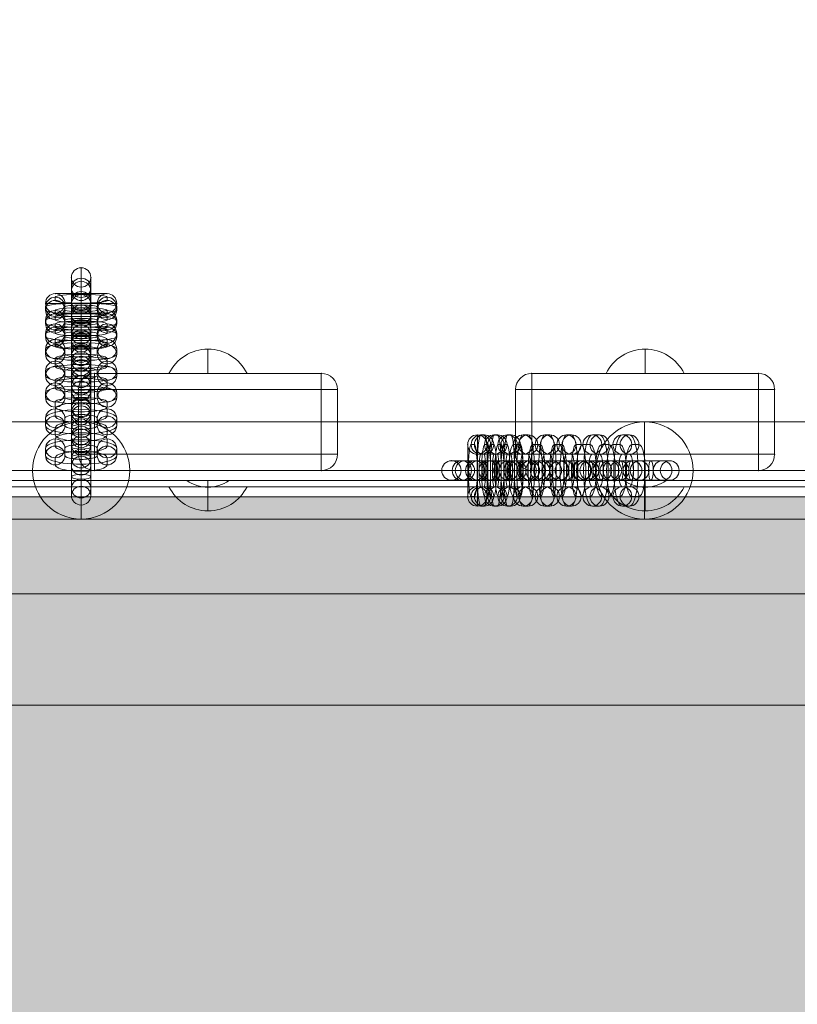
# Model space of a CAD drawing. Units: millimetres. Extents: x -6033 to 16367, y -6949 to 15451.
# Drawn here: x 4895 to 5135, y 4919 to 5223 of the extents above; entities that cross this region are included whole.
import ezdxf

# ---------------------------------------------------------------- set-up
doc = ezdxf.new("R2010")
doc.units = ezdxf.units.MM
doc.header["$MEASUREMENT"] = 0
for name, color, linetype, lineweight in [('elevate - Level 25', 7, 'Continuous', 0), ('elevate3 - Level 25', 7, 'Continuous', 0), ('elevate3 - Level 26', 7, 'Continuous', 0), ('elevate3_[ID]_9_[Material]_Unchanged_[Source]_GlenThawley - Level 26', 7, 'Continuous', 0), ('elevate_[ID]_1_[Material]_Unchanged_[Source]_GlenThawley - Level 25', 7, 'Continuous', 0)]:
    doc.layers.add(name, color=color, linetype=linetype, lineweight=lineweight)

# ---------------------------------------------------------------- blocks, each defined once
blk = doc.blocks.new('From Smart Solid_2')
at = {"layer": 'elevate_[ID]_1_[Material]_Unchanged_[Source]_GlenThawley - Level 25', "color": 250, "linetype": 'Continuous', "lineweight": 13}
for p, q in [((-350, 2.5), (350, 2.5)), ((-350, -2.5), (350, -2.5))]:
    blk.add_line(p, q, dxfattribs=at)
blk = doc.blocks.new('From Smart Solid_6')
at = {"layer": 'elevate_[ID]_1_[Material]_Unchanged_[Source]_GlenThawley - Level 25', "color": 250, "linetype": 'Continuous', "lineweight": 13}
for p, q in [((6.5, 1), (-6.5, 1)), ((0, -1), (0, 1)), ((0, 1), (0, -1))]:
    blk.add_line(p, q, dxfattribs=at)
at = {"layer": 'elevate_[ID]_1_[Material]_Unchanged_[Source]_GlenThawley - Level 25', "color": 250, "linetype": 'Continuous', "lineweight": 13, "extrusion": (0, 0, -1)}
blk.add_arc((0, 10.56), 11.56, 270, 304.2055, dxfattribs=at)
at = {"layer": 'elevate_[ID]_1_[Material]_Unchanged_[Source]_GlenThawley - Level 25', "color": 250, "linetype": 'Continuous', "lineweight": 13}
blk.add_arc((0, 10.56), 11.56, 270, 304.2055, dxfattribs=at)
blk = doc.blocks.new('From Smart Solid_11')
at = {"layer": 'elevate_[ID]_1_[Material]_Unchanged_[Source]_GlenThawley - Level 25', "color": 250, "linetype": 'Continuous', "lineweight": 13}
for p, q in [((-350, 2.5), (350, 2.5)), ((350, 2.5), (-350, 2.5)), ((-141.5, 2.5), (-128.5, 2.5)), ((-6.5, 2.5), (6.5, 2.5)), ((-350, -2.5), (350, -2.5))]:
    blk.add_line(p, q, dxfattribs=at)
blk = doc.blocks.new('From Smart Solid_55')
at = {"layer": 'elevate3_[ID]_9_[Material]_Unchanged_[Source]_GlenThawley - Level 26', "color": 253, "linetype": 'Continuous', "lineweight": 13}
for p, q in [((-12.07, 3.74), (12.07, 3.74)), ((0, 3.74), (0, -3.74))]:
    blk.add_line(p, q, dxfattribs=at)
blk.add_arc((0, 9.74), 13.47, 206.4407, 333.5593, dxfattribs=at)
blk = doc.blocks.new('From Smart Solid_56')
at = {"layer": 'elevate3_[ID]_9_[Material]_Unchanged_[Source]_GlenThawley - Level 26', "color": 250, "linetype": 'Continuous', "lineweight": 13}
for p, q in [((-344, 17.5), (344, 17.5)), ((344, 17.5), (-344, 17.5)), ((344, 12.5), (-344, 12.5)), ((-344, 12.5), (344, 12.5))]:
    blk.add_line(p, q, dxfattribs=at)
blk = doc.blocks.new('From Smart Solid_57')
at = {"layer": 'elevate3_[ID]_9_[Material]_Unchanged_[Source]_GlenThawley - Level 26', "color": 253, "linetype": 'Continuous', "lineweight": 13}
for p, q in [((12.07, 3.74), (-12.07, 3.74)), ((0, 3.74), (0, -3.74))]:
    blk.add_line(p, q, dxfattribs=at)
at = {"layer": 'elevate3_[ID]_9_[Material]_Unchanged_[Source]_GlenThawley - Level 26', "color": 253, "linetype": 'Continuous', "lineweight": 13, "extrusion": (0, 0, -1)}
blk.add_arc((0, 9.74), 13.47, 206.4407, 333.5593, dxfattribs=at)
blk = doc.blocks.new('From Smart Solid_58')
at = {"layer": 'elevate3_[ID]_9_[Material]_Unchanged_[Source]_GlenThawley - Level 26', "color": 27, "linetype": 'Continuous', "lineweight": 13}
for p, q in [((35, 15), (-35, 15)), ((-35, 15), (35, 15)), ((-35, 10), (-35, 15)), ((-35, 10), (-35, 15)), ((35, 10), (35, 15)), ((35, 10), (35, 15)), ((-40, 10), (-40, -10)), ((-40, 10), (-40, -10)), ((-40, 10), (-35, 10)), ((-40, 10), (-35, 10)), ((35, 10), (-35, 10)), ((-35, 10), (-35, -10)), ((-35, 10), (35, 10)), ((-35, 10), (-35, -10)), ((35, 10), (35, -10)), ((35, 10), (35, -10)), ((35, 10), (40, 10)), ((35, 10), (40, 10)), ((40, 10), (40, -10)), ((40, 10), (40, -10)), ((-40, -10), (-35, -10)), ((-40, -10), (-35, -10)), ((35, -10), (-35, -10)), ((-35, -10), (35, -10)), ((-35, -15), (-35, -10)), ((-35, -15), (-35, -10)), ((35, -15), (35, -10)), ((35, -10), (40, -10)), ((35, -15), (35, -10)), ((35, -10), (40, -10)), ((35, -15), (-35, -15)), ((-35, -15), (35, -15))]:
    blk.add_line(p, q, dxfattribs=at)
for centre, start, end in [((-35, 10), 90, 180), ((35, 10), 0, 90), ((-35, -10), 180, 270), ((-35, -10), 180, 270), ((35, -10), 270, 0), ((35, -10), 270, 0)]:
    blk.add_arc(centre, 5, start, end, dxfattribs=at)
at = {"layer": 'elevate3_[ID]_9_[Material]_Unchanged_[Source]_GlenThawley - Level 26', "color": 27, "linetype": 'Continuous', "lineweight": 13, "extrusion": (0, 0, -1)}
for centre, start, end in [((35, 10), 360, 90), ((-35, 10), 90, 180)]:
    blk.add_arc(centre, 5, start, end, dxfattribs=at)
at = {"layer": 'elevate3_[ID]_9_[Material]_Unchanged_[Source]_GlenThawley - Level 26', "color": 27, "linetype": 'Continuous', "lineweight": 13}
for p in [(-35, 15), (35, 15), (-40, 10), (40, 10), (-40, -10), (40, -10), (-35, -15), (35, -15)]:
    blk.add_point(p, dxfattribs=at)
blk = doc.blocks.new('From Smart Solid_59')
at = {"layer": 'elevate3_[ID]_9_[Material]_Unchanged_[Source]_GlenThawley - Level 26', "color": 253, "linetype": 'Continuous', "lineweight": 13}
for p, q in [((0, -3.74), (0, 3.74)), ((-12.07, -3.74), (12.07, -3.74))]:
    blk.add_line(p, q, dxfattribs=at)
at = {"layer": 'elevate3_[ID]_9_[Material]_Unchanged_[Source]_GlenThawley - Level 26', "color": 253, "linetype": 'Continuous', "lineweight": 13, "extrusion": (0, 0, -1)}
blk.add_arc((0, -9.74), 13.47, 26.4407, 153.5593, dxfattribs=at)
blk = doc.blocks.new('From Smart Solid_60')
at = {"layer": 'elevate3_[ID]_9_[Material]_Unchanged_[Source]_GlenThawley - Level 26', "color": 253, "linetype": 'Continuous', "lineweight": 13}
for p, q in [((0, -3.74), (0, 3.74)), ((12.07, -3.74), (-12.07, -3.74))]:
    blk.add_line(p, q, dxfattribs=at)
blk.add_arc((0, -9.74), 13.47, 26.4407, 153.5593, dxfattribs=at)
blk = doc.blocks.new('From Smart Solid_93')
at = {"layer": 'elevate3 - Level 25', "color": 156, "linetype": 'Continuous', "lineweight": 13}
for p, q in [((0, 15), (0, 15)), ((0, 0), (0, 15)), ((-15, 0), (-15, 0)), ((0, 0), (-15, 0)), ((0, 0), (15, 0)), ((0, 0), (0, -15)), ((15, 0), (15, 0)), ((0, -15), (0, -15))]:
    blk.add_line(p, q, dxfattribs=at)
blk.add_arc((0, 0), 15, 0, 360, dxfattribs=at)
at = {"layer": 'elevate3 - Level 25', "color": 156, "linetype": 'Continuous', "lineweight": 13, "extrusion": (0, 0, -1)}
blk.add_arc((0, 0), 15, 0, 360, dxfattribs=at)
blk = doc.blocks.new('From Smart Solid_102')
at = {"layer": 'elevate3 - Level 26', "color": 253, "linetype": 'Continuous', "lineweight": 13}
for p, q in [((-11, 0), (11, 0)), ((-11, 0), (11, 0)), ((-8, 3), (8, 3)), ((-8, 3), (8, 3)), ((-5, 0), (5, 0)), ((-5, 0), (5, 0)), ((0, 3), (0, -3)), ((0, 3), (0, -3)), ((-8, -3), (8, -3)), ((-8, -3), (8, -3))]:
    blk.add_line(p, q, dxfattribs=at)
at = {"layer": 'elevate3 - Level 26', "color": 253, "linetype": 'Continuous', "lineweight": 13, "extrusion": (0, 0, -1)}
blk.add_arc((8, 0), 3, 0, 360, dxfattribs=at)
blk.add_arc((8, 0), 3, 0, 360, dxfattribs=at)
blk.add_arc((8, 0), 3, 0, 360, dxfattribs=at)
at = {"layer": 'elevate3 - Level 26', "color": 253, "linetype": 'Continuous', "lineweight": 13}
blk.add_arc((8, 0), 3, 0, 360, dxfattribs=at)
blk.add_arc((8, 0), 3, 0, 360, dxfattribs=at)
blk.add_arc((8, 0), 3, 0, 360, dxfattribs=at)
for p in [(-11, 0), (-8, 3), (-5, 0), (5, 0), (8, 3), (11, 0), (-8, -3), (8, -3)]:
    blk.add_point(p, dxfattribs=at)
blk = doc.blocks.new('From Smart Solid_103')
at = {"layer": 'elevate3 - Level 26', "color": 253, "linetype": 'Continuous', "lineweight": 13}
for p, q in [((0, -11), (0, 11)), ((0, -11), (0, 11)), ((-3, -8), (-3, 8)), ((-3, -8), (-3, 8)), ((3, -8), (3, 8)), ((3, -8), (3, 8)), ((0, -5), (0, 5)), ((0, -5), (0, 5)), ((-3, 0), (3, 0)), ((-3, 0), (3, 0))]:
    blk.add_line(p, q, dxfattribs=at)
blk.add_arc((0, 8), 3, 0, 360, dxfattribs=at)
blk.add_arc((0, 8), 3, 0, 360, dxfattribs=at)
blk.add_arc((0, 8), 3, 0, 360, dxfattribs=at)
at = {"layer": 'elevate3 - Level 26', "color": 253, "linetype": 'Continuous', "lineweight": 13, "extrusion": (0, 0, -1)}
blk.add_arc((0, -8), 3, 0, 360, dxfattribs=at)
blk.add_arc((0, -8), 3, 0, 360, dxfattribs=at)
blk.add_arc((0, -8), 3, 0, 360, dxfattribs=at)
at = {"layer": 'elevate3 - Level 26', "color": 253, "linetype": 'Continuous', "lineweight": 13}
for p in [(0, 11), (-3, 8), (3, 8), (0, 5), (0, -5), (-3, -8), (3, -8), (0, -11)]:
    blk.add_point(p, dxfattribs=at)
blk = doc.blocks.new('From Smart Solid_104')
at = {"layer": 'elevate3 - Level 26', "color": 253, "linetype": 'Continuous', "lineweight": 13}
for p, q in [((-11.49, 0), (10.45, 0)), ((-10.45, 0), (-11.42, 0)), ((-10.45, 0), (11.49, 0)), ((-8.49, 3), (7.46, 3)), ((-7.46, 3), (-8.44, 3)), ((-7.46, 3), (8.49, 3)), ((-5.49, 0), (4.48, 0)), ((-4.48, 0), (-5.46, 0)), ((-4.48, 0), (5.49, 0)), ((4.48, 0), (5.46, 0)), ((7.46, 3), (8.44, 3)), ((10.45, 0), (11.42, 0)), ((-8.49, -3), (7.46, -3)), ((-7.46, -3), (-8.44, -3)), ((-7.46, -3), (8.49, -3)), ((7.46, -3), (8.44, -3))]:
    blk.add_line(p, q, dxfattribs=at)
at = {"layer": 'elevate3 - Level 26', "color": 253, "linetype": 'Continuous', "lineweight": 13, "extrusion": (0, 0, -1)}
for centre, ratio in [((-8.44, 0), 0.9941), ((-8.44, 0), 0.9941), ((-7.46, 0), 0.9941), ((-1.36, 0), 0.108464)]:
    blk.add_ellipse(centre, major_axis=(0, -3), ratio=ratio, dxfattribs=at)
at = {"layer": 'elevate3 - Level 26', "color": 253, "linetype": 'Continuous', "lineweight": 13}
for centre, ratio in [((1.36, 0), 0.108464), ((7.46, 0), 0.9941), ((8.44, 0), 0.9941), ((8.44, 0), 0.9941)]:
    blk.add_ellipse(centre, major_axis=(0, -3), ratio=ratio, dxfattribs=at)
blk = doc.blocks.new('From Smart Solid_105')
at = {"layer": 'elevate3 - Level 26', "color": 253, "linetype": 'Continuous', "lineweight": 13}
for p, q in [((-0.49, 11), (0.49, 11)), ((-3.47, 8), (-2.49, 8)), ((2.49, 8), (3.47, 8)), ((-0.49, 5), (0.49, 5)), ((-4.36, 0), (1.64, 0)), ((-1.64, 0), (4.36, 0)), ((0.49, -5), (-0.49, -5)), ((-2.49, -8), (-3.47, -8)), ((3.47, -8), (2.49, -8)), ((0.49, -11), (-0.49, -11))]:
    blk.add_line(p, q, dxfattribs=at)
for centre in [(-0.49, 8), (0.49, 8), (0.49, 8)]:
    blk.add_ellipse(centre, major_axis=(0, -3), ratio=0.9941, dxfattribs=at)
at = {"layer": 'elevate3 - Level 26', "color": 253, "linetype": 'Continuous', "lineweight": 13, "extrusion": (0, 0, -1)}
for centre, major_axis, start_param, end_param in [((-0.49, 0), (0, 11), 3.141593, 6.283185), ((0.49, 0), (0, 11), 0, 3.141593), ((-3.47, 0), (0, 8), 3.141593, 6.283185), ((-2.49, 0), (0, 8), 0, 3.141593), ((2.49, 0), (0, 8), 3.141593, 6.283185), ((3.47, 0), (0, 8), 0, 3.141593), ((-0.49, 0), (0, 5), 3.141593, 6.283185), ((0.49, 0), (0, 5), 0, 3.141593)]:
    blk.add_ellipse(centre, major_axis=major_axis, ratio=0.108464, start_param=start_param, end_param=end_param, dxfattribs=at)
for centre in [(-0.49, -8), (-0.49, -8), (0.49, -8)]:
    blk.add_ellipse(centre, major_axis=(0, 3), ratio=0.9941, dxfattribs=at)
blk = doc.blocks.new('From Smart Solid_106')
at = {"layer": 'elevate3 - Level 26', "color": 253, "linetype": 'Continuous', "lineweight": 13}
for p, q in [((-0.79, 11), (0.79, 11)), ((-3.75, 8), (-2.16, 8)), ((2.16, 8), (3.75, 8)), ((-0.79, 5), (0.79, 5)), ((-5.2, 0), (0.8, 0)), ((-0.8, 0), (5.2, 0)), ((0.79, -5), (-0.79, -5)), ((-2.16, -8), (-3.75, -8)), ((3.75, -8), (2.16, -8)), ((0.79, -11), (-0.79, -11))]:
    blk.add_line(p, q, dxfattribs=at)
for centre in [(-0.79, 8), (0.79, 8), (0.79, 8)]:
    blk.add_ellipse(centre, major_axis=(0, -3), ratio=0.984366, dxfattribs=at)
at = {"layer": 'elevate3 - Level 26', "color": 253, "linetype": 'Continuous', "lineweight": 13, "extrusion": (0, 0, -1)}
for centre, major_axis, start_param, end_param in [((-0.79, 0), (0, 11), 3.141593, 6.283185), ((0.79, 0), (0, 11), 0, 3.141593), ((-3.75, 0), (0, 8), 3.141593, 6.283185), ((-2.16, 0), (0, 8), 0, 3.141593), ((2.16, 0), (0, 8), 3.141593, 6.283185), ((3.75, 0), (0, 8), 0, 3.141593), ((-0.79, 0), (0, 5), 3.141593, 6.283185), ((0.79, 0), (0, 5), 0, 3.141593)]:
    blk.add_ellipse(centre, major_axis=major_axis, ratio=0.176135, start_param=start_param, end_param=end_param, dxfattribs=at)
for centre in [(-0.79, -8), (-0.79, -8), (0.79, -8)]:
    blk.add_ellipse(centre, major_axis=(0, 3), ratio=0.984366, dxfattribs=at)
blk = doc.blocks.new('From Smart Solid_107')
at = {"layer": 'elevate3 - Level 26', "color": 253, "linetype": 'Continuous', "lineweight": 13}
for p, q in [((-11.79, 0), (10.04, 0)), ((-10.04, 0), (-11.62, 0)), ((-10.04, 0), (11.79, 0)), ((-8.79, 3), (7.08, 3)), ((-7.08, 3), (-8.67, 3)), ((-7.08, 3), (8.79, 3)), ((-5.79, 0), (4.13, 0)), ((-4.13, 0), (-5.71, 0)), ((-4.13, 0), (5.79, 0)), ((4.13, 0), (5.71, 0)), ((7.08, 3), (8.67, 3)), ((10.04, 0), (11.62, 0)), ((-8.79, -3), (7.08, -3)), ((-7.08, -3), (-8.67, -3)), ((-7.08, -3), (8.79, -3)), ((7.08, -3), (8.67, -3))]:
    blk.add_line(p, q, dxfattribs=at)
at = {"layer": 'elevate3 - Level 26', "color": 253, "linetype": 'Continuous', "lineweight": 13, "extrusion": (0, 0, -1)}
for centre, ratio in [((-8.67, 0), 0.984366), ((-8.67, 0), 0.984366), ((-7.08, 0), 0.984366), ((-2.2, 0), 0.176135)]:
    blk.add_ellipse(centre, major_axis=(0, -3), ratio=ratio, dxfattribs=at)
at = {"layer": 'elevate3 - Level 26', "color": 253, "linetype": 'Continuous', "lineweight": 13}
for centre, ratio in [((2.2, 0), 0.176135), ((7.08, 0), 0.984366), ((8.67, 0), 0.984366), ((8.67, 0), 0.984366)]:
    blk.add_ellipse(centre, major_axis=(0, -3), ratio=ratio, dxfattribs=at)
blk = doc.blocks.new('From Smart Solid_108')
at = {"layer": 'elevate3 - Level 26', "color": 253, "linetype": 'Continuous', "lineweight": 13}
for p, q in [((-12.1, 0), (9.57, 0)), ((-9.57, 0), (-11.77, 0)), ((-9.57, 0), (12.1, 0)), ((-9.1, 3), (6.66, 3)), ((-6.66, 3), (-8.86, 3)), ((-6.66, 3), (9.1, 3)), ((-6.1, 0), (3.75, 0)), ((-3.75, 0), (-5.95, 0)), ((-3.75, 0), (6.1, 0)), ((3.75, 0), (5.95, 0)), ((6.66, 3), (8.86, 3)), ((9.57, 0), (11.77, 0)), ((-9.1, -3), (6.66, -3)), ((-6.66, -3), (-8.86, -3)), ((-6.66, -3), (9.1, -3)), ((6.66, -3), (8.86, -3))]:
    blk.add_line(p, q, dxfattribs=at)
at = {"layer": 'elevate3 - Level 26', "color": 253, "linetype": 'Continuous', "lineweight": 13, "extrusion": (0, 0, -1)}
for centre, ratio in [((-8.86, 0), 0.969685), ((-8.86, 0), 0.969685), ((-6.66, 0), 0.969685), ((-3.05, 0), 0.244359)]:
    blk.add_ellipse(centre, major_axis=(0, -3), ratio=ratio, dxfattribs=at)
at = {"layer": 'elevate3 - Level 26', "color": 253, "linetype": 'Continuous', "lineweight": 13}
for centre, ratio in [((3.05, 0), 0.244359), ((6.66, 0), 0.969685), ((8.86, 0), 0.969685), ((8.86, 0), 0.969685)]:
    blk.add_ellipse(centre, major_axis=(0, -3), ratio=ratio, dxfattribs=at)
blk = doc.blocks.new('From Smart Solid_109')
at = {"layer": 'elevate3 - Level 26', "color": 253, "linetype": 'Continuous', "lineweight": 13}
for p, q in [((-1.1, 11), (1.1, 11)), ((-4.01, 8), (-1.81, 8)), ((1.81, 8), (4.01, 8)), ((-1.1, 5), (1.1, 5)), ((-6.05, 0), (-0.05, 0)), ((0.05, 0), (6.05, 0)), ((1.1, -5), (-1.1, -5)), ((-1.81, -8), (-4.01, -8)), ((4.01, -8), (1.81, -8)), ((1.1, -11), (-1.1, -11))]:
    blk.add_line(p, q, dxfattribs=at)
for centre in [(-1.1, 8), (1.1, 8), (1.1, 8)]:
    blk.add_ellipse(centre, major_axis=(0, -3), ratio=0.969685, dxfattribs=at)
at = {"layer": 'elevate3 - Level 26', "color": 253, "linetype": 'Continuous', "lineweight": 13, "extrusion": (0, 0, -1)}
for centre, major_axis, start_param, end_param in [((-1.1, 0), (0, 11), 3.141593, 6.283185), ((1.1, 0), (0, 11), 0, 3.141593), ((-4.01, 0), (0, 8), 3.141593, 6.283185), ((-1.81, 0), (0, 8), 0, 3.141593), ((1.81, 0), (0, 8), 3.141593, 6.283185), ((4.01, 0), (0, 8), 0, 3.141593), ((-1.1, 0), (0, 5), 3.141593, 6.283185), ((1.1, 0), (0, 5), 0, 3.141593)]:
    blk.add_ellipse(centre, major_axis=major_axis, ratio=0.244359, start_param=start_param, end_param=end_param, dxfattribs=at)
for centre in [(-1.1, -8), (-1.1, -8), (1.1, -8)]:
    blk.add_ellipse(centre, major_axis=(0, 3), ratio=0.969685, dxfattribs=at)
blk = doc.blocks.new('From Smart Solid_110')
at = {"layer": 'elevate3 - Level 26', "color": 253, "linetype": 'Continuous', "lineweight": 13}
for p, q in [((0, 11), (0, -11)), ((0, 11), (0, -11)), ((-3, 8), (-3, -8)), ((-3, 8), (-3, -8)), ((3, 8), (3, -8)), ((3, 8), (3, -8)), ((0, 5), (0, -5)), ((0, 5), (0, -5)), ((-3, 0), (3, 0)), ((-3, 0), (3, 0))]:
    blk.add_line(p, q, dxfattribs=at)
blk.add_arc((0, 8), 3, 0, 360, dxfattribs=at)
blk.add_arc((0, 8), 3, 0, 360, dxfattribs=at)
blk.add_arc((0, 8), 3, 0, 360, dxfattribs=at)
at = {"layer": 'elevate3 - Level 26', "color": 253, "linetype": 'Continuous', "lineweight": 13, "extrusion": (0, 0, -1)}
blk.add_arc((0, -8), 3, 0, 360, dxfattribs=at)
blk.add_arc((0, -8), 3, 0, 360, dxfattribs=at)
blk.add_arc((0, -8), 3, 0, 360, dxfattribs=at)
at = {"layer": 'elevate3 - Level 26', "color": 253, "linetype": 'Continuous', "lineweight": 13}
for p in [(0, 11), (-3, 8), (3, 8), (0, 5), (0, -5), (-3, -8), (3, -8), (0, -11)]:
    blk.add_point(p, dxfattribs=at)
blk = doc.blocks.new('From Smart Solid_111')
at = {"layer": 'elevate3 - Level 26', "color": 253, "linetype": 'Continuous', "lineweight": 13}
for p, q in [((8, 3), (-8, 3)), ((8, 3), (-8, 3)), ((0, 3), (0, -3)), ((0, 3), (0, -3)), ((11, 0), (-11, 0)), ((11, 0), (-11, 0)), ((8, -3), (-8, -3)), ((8, -3), (-8, -3)), ((5, 0), (-5, 0)), ((5, 0), (-5, 0))]:
    blk.add_line(p, q, dxfattribs=at)
at = {"layer": 'elevate3 - Level 26', "color": 253, "linetype": 'Continuous', "lineweight": 13, "extrusion": (0, 0, -1)}
blk.add_arc((8, 0), 3, 0, 360, dxfattribs=at)
blk.add_arc((8, 0), 3, 0, 360, dxfattribs=at)
blk.add_arc((8, 0), 3, 0, 360, dxfattribs=at)
at = {"layer": 'elevate3 - Level 26', "color": 253, "linetype": 'Continuous', "lineweight": 13}
blk.add_arc((8, 0), 3, 0, 360, dxfattribs=at)
blk.add_arc((8, 0), 3, 0, 360, dxfattribs=at)
blk.add_arc((8, 0), 3, 0, 360, dxfattribs=at)
for p in [(-8, 3), (8, 3), (-11, 0), (-8, -3), (-5, 0), (5, 0), (8, -3), (11, 0)]:
    blk.add_point(p, dxfattribs=at)
blk = doc.blocks.new('From Smart Solid_112')
at = {"layer": 'elevate3 - Level 26', "color": 253, "linetype": 'Continuous', "lineweight": 13}
for p, q in [((0, 11.49), (0, -10.45)), ((0, 10.45), (0, 11.42)), ((0, 10.45), (0, -11.49)), ((-3, 8.49), (-3, -7.46)), ((-3, 7.46), (-3, 8.44)), ((-3, 7.46), (-3, -8.49)), ((3, 8.49), (3, -7.46)), ((3, 7.46), (3, 8.44)), ((3, 7.46), (3, -8.49)), ((0, 5.49), (0, -4.48)), ((0, 4.48), (0, 5.46)), ((0, 4.48), (0, -5.49)), ((0, -4.48), (0, -5.46)), ((-3, -7.46), (-3, -8.44)), ((3, -7.46), (3, -8.44)), ((0, -10.45), (0, -11.42))]:
    blk.add_line(p, q, dxfattribs=at)
for centre, ratio in [((0, 8.44), 0.9941), ((0, 8.44), 0.9941), ((0, 7.46), 0.9941), ((0, 1.36), 0.108464)]:
    blk.add_ellipse(centre, major_axis=(3, 0), ratio=ratio, dxfattribs=at)
at = {"layer": 'elevate3 - Level 26', "color": 253, "linetype": 'Continuous', "lineweight": 13, "extrusion": (0, 0, -1)}
for centre, ratio in [((0, -1.36), 0.108464), ((0, -7.46), 0.9941), ((0, -8.44), 0.9941), ((0, -8.44), 0.9941)]:
    blk.add_ellipse(centre, major_axis=(3, 0), ratio=ratio, dxfattribs=at)
blk = doc.blocks.new('From Smart Solid_113')
at = {"layer": 'elevate3 - Level 26', "color": 253, "linetype": 'Continuous', "lineweight": 13}
for p, q in [((-8, 3.47), (-8, 2.49)), ((0, 4.36), (0, -1.64)), ((8, 2.49), (8, 3.47)), ((-11, 0.49), (-11, -0.49)), ((-5, 0.49), (-5, -0.49)), ((0, 1.64), (0, -4.36)), ((5, -0.49), (5, 0.49)), ((11, -0.49), (11, 0.49)), ((-8, -2.49), (-8, -3.47)), ((8, -3.47), (8, -2.49))]:
    blk.add_line(p, q, dxfattribs=at)
at = {"layer": 'elevate3 - Level 26', "color": 253, "linetype": 'Continuous', "lineweight": 13, "extrusion": (0, 0, -1)}
for centre in [(-8, 0.49), (-8, -0.49), (-8, -0.49)]:
    blk.add_ellipse(centre, major_axis=(3, 0), ratio=0.9941, dxfattribs=at)
at = {"layer": 'elevate3 - Level 26', "color": 253, "linetype": 'Continuous', "lineweight": 13}
for centre, major_axis, start_param, end_param in [((0, 3.47), (-8, 0), 3.141593, 6.283185), ((0, 0.49), (-11, 0), 3.141593, 6.283185), ((0, 2.49), (-8, 0), 0, 3.141593), ((0, 0.49), (-5, 0), 3.141593, 6.283185), ((0, -0.49), (-11, 0), 0, 3.141593), ((0, -2.49), (-8, 0), 3.141593, 6.283185), ((0, -0.49), (-5, 0), 0, 3.141593), ((0, -3.47), (-8, 0), 0, 3.141593)]:
    blk.add_ellipse(centre, major_axis=major_axis, ratio=0.108464, start_param=start_param, end_param=end_param, dxfattribs=at)
for centre in [(8, 0.49), (8, 0.49), (8, -0.49)]:
    blk.add_ellipse(centre, major_axis=(-3, 0), ratio=0.9941, dxfattribs=at)
blk = doc.blocks.new('From Smart Solid_114')
at = {"layer": 'elevate3 - Level 26', "color": 253, "linetype": 'Continuous', "lineweight": 13}
for p, q in [((-8, 3.75), (-8, 2.16)), ((0, 5.2), (0, -0.8)), ((8, 2.16), (8, 3.75)), ((-11, 0.79), (-11, -0.79)), ((-5, 0.79), (-5, -0.79)), ((0, 0.8), (0, -5.2)), ((5, -0.79), (5, 0.79)), ((11, -0.79), (11, 0.79)), ((-8, -2.16), (-8, -3.75)), ((8, -3.75), (8, -2.16))]:
    blk.add_line(p, q, dxfattribs=at)
at = {"layer": 'elevate3 - Level 26', "color": 253, "linetype": 'Continuous', "lineweight": 13, "extrusion": (0, 0, -1)}
for centre in [(-8, 0.79), (-8, -0.79), (-8, -0.79)]:
    blk.add_ellipse(centre, major_axis=(3, 0), ratio=0.984366, dxfattribs=at)
at = {"layer": 'elevate3 - Level 26', "color": 253, "linetype": 'Continuous', "lineweight": 13}
for centre, major_axis, start_param, end_param in [((0, 3.75), (-8, 0), 3.141593, 6.283185), ((0, 0.79), (-11, 0), 3.141593, 6.283185), ((0, 2.16), (-8, 0), 0, 3.141593), ((0, 0.79), (-5, 0), 3.141593, 6.283185), ((0, -0.79), (-11, 0), 0, 3.141593), ((0, -2.16), (-8, 0), 3.141593, 6.283185), ((0, -0.79), (-5, 0), 0, 3.141593), ((0, -3.75), (-8, 0), 0, 3.141593)]:
    blk.add_ellipse(centre, major_axis=major_axis, ratio=0.176135, start_param=start_param, end_param=end_param, dxfattribs=at)
for centre in [(8, 0.79), (8, 0.79), (8, -0.79)]:
    blk.add_ellipse(centre, major_axis=(-3, 0), ratio=0.984366, dxfattribs=at)
blk = doc.blocks.new('From Smart Solid_115')
at = {"layer": 'elevate3 - Level 26', "color": 253, "linetype": 'Continuous', "lineweight": 13}
for p, q in [((0, 11.79), (0, -10.04)), ((0, 10.04), (0, 11.62)), ((0, 10.04), (0, -11.79)), ((-3, 8.79), (-3, -7.08)), ((-3, 7.08), (-3, 8.67)), ((-3, 7.08), (-3, -8.79)), ((3, 8.79), (3, -7.08)), ((3, 7.08), (3, 8.67)), ((3, 7.08), (3, -8.79)), ((0, 5.79), (0, -4.13)), ((0, 4.13), (0, 5.71)), ((0, 4.13), (0, -5.79)), ((0, -4.13), (0, -5.71)), ((-3, -7.08), (-3, -8.67)), ((3, -7.08), (3, -8.67)), ((0, -10.04), (0, -11.62))]:
    blk.add_line(p, q, dxfattribs=at)
for centre, ratio in [((0, 8.67), 0.984366), ((0, 8.67), 0.984366), ((0, 7.08), 0.984366), ((0, 2.2), 0.176135)]:
    blk.add_ellipse(centre, major_axis=(3, 0), ratio=ratio, dxfattribs=at)
at = {"layer": 'elevate3 - Level 26', "color": 253, "linetype": 'Continuous', "lineweight": 13, "extrusion": (0, 0, -1)}
for centre, ratio in [((0, -2.2), 0.176135), ((0, -7.08), 0.984366), ((0, -8.67), 0.984366), ((0, -8.67), 0.984366)]:
    blk.add_ellipse(centre, major_axis=(3, 0), ratio=ratio, dxfattribs=at)
blk = doc.blocks.new('From Smart Solid_116')
at = {"layer": 'elevate3 - Level 26', "color": 253, "linetype": 'Continuous', "lineweight": 13}
for p, q in [((0, 12.1), (0, -9.57)), ((0, 9.57), (0, 11.77)), ((0, 9.57), (0, -12.1)), ((-3, 9.1), (-3, -6.66)), ((-3, 6.66), (-3, 8.86)), ((-3, 6.66), (-3, -9.1)), ((0, 6.1), (0, -3.75)), ((3, 9.1), (3, -6.66)), ((3, 6.66), (3, 8.86)), ((3, 6.66), (3, -9.1)), ((0, 3.75), (0, 5.95)), ((0, 3.75), (0, -6.1)), ((0, -3.75), (0, -5.95)), ((-3, -6.66), (-3, -8.86)), ((3, -6.66), (3, -8.86)), ((0, -9.57), (0, -11.77))]:
    blk.add_line(p, q, dxfattribs=at)
for centre, ratio in [((0, 8.86), 0.969685), ((0, 8.86), 0.969685), ((0, 6.66), 0.969685), ((0, 3.05), 0.244359)]:
    blk.add_ellipse(centre, major_axis=(3, 0), ratio=ratio, dxfattribs=at)
at = {"layer": 'elevate3 - Level 26', "color": 253, "linetype": 'Continuous', "lineweight": 13, "extrusion": (0, 0, -1)}
for centre, ratio in [((0, -3.05), 0.244359), ((0, -6.66), 0.969685), ((0, -8.86), 0.969685), ((0, -8.86), 0.969685)]:
    blk.add_ellipse(centre, major_axis=(3, 0), ratio=ratio, dxfattribs=at)
blk = doc.blocks.new('From Smart Solid_117')
at = {"layer": 'elevate3 - Level 26', "color": 253, "linetype": 'Continuous', "lineweight": 13}
for p, q in [((-8, 4.01), (-8, 1.81)), ((0, 6.05), (0, 0.05)), ((8, 1.81), (8, 4.01)), ((-11, 1.1), (-11, -1.1)), ((-5, 1.1), (-5, -1.1)), ((5, -1.1), (5, 1.1)), ((11, -1.1), (11, 1.1)), ((-8, -1.81), (-8, -4.01)), ((0, -0.05), (0, -6.05)), ((8, -4.01), (8, -1.81))]:
    blk.add_line(p, q, dxfattribs=at)
at = {"layer": 'elevate3 - Level 26', "color": 253, "linetype": 'Continuous', "lineweight": 13, "extrusion": (0, 0, -1)}
for centre in [(-8, 1.1), (-8, -1.1), (-8, -1.1)]:
    blk.add_ellipse(centre, major_axis=(3, 0), ratio=0.969685, dxfattribs=at)
at = {"layer": 'elevate3 - Level 26', "color": 253, "linetype": 'Continuous', "lineweight": 13}
for centre, major_axis, start_param, end_param in [((0, 1.1), (-11, 0), 3.141593, 6.283185), ((0, 4.01), (-8, 0), 3.141593, 6.283185), ((0, 1.81), (-8, 0), 0, 3.141593), ((0, -1.81), (-8, 0), 3.141593, 6.283185), ((0, 1.1), (-5, 0), 3.141593, 6.283185), ((0, -1.1), (-11, 0), 0, 3.141593), ((0, -1.1), (-5, 0), 0, 3.141593), ((0, -4.01), (-8, 0), 0, 3.141593)]:
    blk.add_ellipse(centre, major_axis=major_axis, ratio=0.244359, start_param=start_param, end_param=end_param, dxfattribs=at)
for centre in [(8, 1.1), (8, 1.1), (8, -1.1)]:
    blk.add_ellipse(centre, major_axis=(-3, 0), ratio=0.969685, dxfattribs=at)
blk = doc.blocks.new('From Smart Solid_118')
at = {"layer": 'elevate3 - Level 25', "color": 156, "linetype": 'Continuous', "lineweight": 13}
for p, q in [((346.95, 15), (-346.95, 15)), ((346.95, 15), (-346.95, 15)), ((-346.95, -15), (346.95, -15)), ((-346.95, -15), (346.95, -15))]:
    blk.add_line(p, q, dxfattribs=at)
blk = doc.blocks.new('From Smart Solid_136')
at = {"layer": 'elevate - Level 25', "color": 156, "linetype": 'Continuous', "lineweight": 13}
for p, q in [((441.52, 315), (-441.52, 315)), ((438.61, 315), (-438.62, 315))]:
    blk.add_line(p, q, dxfattribs=at)

msp = doc.modelspace()

# ---------------------------------------------------------------- hatches: boundary and pattern name
at = {"layer": 'elevate_[ID]_1_[Material]_Unchanged_[Source]_GlenThawley - Level 25', "linetype": 'Continuous', "lineweight": 13, "extrusion": (0, 0, -1)}
msp.add_hatch(color=250, dxfattribs=at).paths.add_polyline_path([(-5438.14, 4315.45), (-5438.14, 4345.45), (-5468.14, 4345.45), (-5468.14, 5045.45), (-5438.14, 5045.45), (-5438.14, 5075.45), (-4738.14, 5075.45), (-4738.14, 5045.45), (-4708.14, 5045.45), (-4708.14, 4345.45), (-4738.14, 4345.45), (-4738.14, 4315.45)], flags=0)

# ---------------------------------------------------------------- linework, layer by layer
at = {"color": 7, "linetype": 'Continuous', "lineweight": 13, "transparency": 33554636}
msp.add_circle((5166.52, 4251.16), 11200, dxfattribs=at)
at = {"layer": 'elevate_[ID]_1_[Material]_Unchanged_[Source]_GlenThawley - Level 25', "color": 250, "linetype": 'Continuous', "lineweight": 13, "flags": 128}
for points in [[(4738.14, 5075.45), (5438.14, 5075.45), (5438.14, 5045.45), (5468.14, 5045.45), (5468.14, 4345.45), (5438.14, 4345.45), (5438.14, 4315.45), (4738.14, 4315.45), (4738.14, 4345.45), (4708.14, 4345.45), (4708.14, 5045.45), (4738.14, 5045.45)], [(4738.14, 5075.45), (5438.14, 5075.45), (5438.14, 5045.45), (4738.14, 5045.45)]]:
    msp.add_lwpolyline(points, close=True, dxfattribs=at)
at = {"layer": 'elevate_[ID]_1_[Material]_Unchanged_[Source]_GlenThawley - Level 25', "color": 250, "linetype": 'Continuous', "lineweight": 13, "extrusion": (0, 0, -1)}
msp.add_solid([(-4738.14, 5075.45), (-5438.14, 5075.45), (-4738.14, 5045.45), (-5438.14, 5045.45)], dxfattribs=at)

# ---------------------------------------------------------------- block references
at = {"layer": 'elevate - Level 25', "color": 156, "linetype": 'Continuous', "lineweight": 13}
msp.add_blockref('From Smart Solid_136', (5088.14, 4696.08), dxfattribs=at)
at = {"layer": 'elevate3 - Level 25', "color": 156, "linetype": 'Continuous', "lineweight": 13}
for name, p in [('From Smart Solid_118', (5088.14, 5083.58)), ('From Smart Solid_118', (5088.14, 5083.58)), ('From Smart Solid_93', (4913.97, 5083.58)), ('From Smart Solid_93', (4913.97, 5083.58)), ('From Smart Solid_93', (5087.97, 5083.58)), ('From Smart Solid_93', (5087.97, 5083.58))]:
    msp.add_blockref(name, p, dxfattribs=at)
at = {"layer": 'elevate3 - Level 26', "color": 253, "linetype": 'Continuous', "lineweight": 13}
for name, p in [('From Smart Solid_110', (4913.97, 5135.21)), ('From Smart Solid_110', (4913.97, 5135.21)), ('From Smart Solid_110', (4913.97, 5135.21)), ('From Smart Solid_110', (4913.97, 5135.21)), ('From Smart Solid_110', (4913.97, 5135.21)), ('From Smart Solid_110', (4913.97, 5135.21)), ('From Smart Solid_112', (4913.97, 5131.57)), ('From Smart Solid_112', (4913.97, 5131.57)), ('From Smart Solid_111', (4913.97, 5135.21)), ('From Smart Solid_111', (4913.97, 5135.21)), ('From Smart Solid_111', (4913.97, 5135.21)), ('From Smart Solid_111', (4913.97, 5135.21)), ('From Smart Solid_111', (4913.97, 5135.21)), ('From Smart Solid_113', (4913.97, 5133.63)), ('From Smart Solid_113', (4913.97, 5133.63)), ('From Smart Solid_112', (4913.97, 5127.45)), ('From Smart Solid_112', (4913.97, 5127.45)), ('From Smart Solid_113', (4913.97, 5129.51)), ('From Smart Solid_113', (4913.97, 5129.51)), ('From Smart Solid_112', (4913.97, 5123.33)), ('From Smart Solid_112', (4913.97, 5123.33)), ('From Smart Solid_113', (4913.97, 5125.39)), ('From Smart Solid_113', (4913.97, 5125.39)), ('From Smart Solid_115', (4913.97, 5116.94)), ('From Smart Solid_115', (4913.97, 5116.94)), ('From Smart Solid_114', (4913.97, 5120.29)), ('From Smart Solid_114', (4913.97, 5120.29)), ('From Smart Solid_115', (4913.97, 5110.25)), ('From Smart Solid_115', (4913.97, 5110.25)), ('From Smart Solid_114', (4913.97, 5113.59)), ('From Smart Solid_114', (4913.97, 5113.59)), ('From Smart Solid_116', (4913.97, 5103.25)), ('From Smart Solid_116', (4913.97, 5103.25)), ('From Smart Solid_114', (4913.97, 5106.9)), ('From Smart Solid_114', (4913.97, 5106.9)), ('From Smart Solid_117', (4913.97, 5098.6)), ('From Smart Solid_117', (4913.97, 5098.6)), ('From Smart Solid_116', (4913.97, 5093.96)), ('From Smart Solid_116', (4913.97, 5093.96)), ('From Smart Solid_117', (4913.97, 5089.32)), ('From Smart Solid_117', (4913.97, 5089.32)), ('From Smart Solid_116', (4913.97, 5084.68)), ('From Smart Solid_116', (4913.97, 5084.68)), ('From Smart Solid_103', (5036.34, 5083.58)), ('From Smart Solid_103', (5036.34, 5083.58)), ('From Smart Solid_103', (5036.34, 5083.58)), ('From Smart Solid_103', (5036.34, 5083.58)), ('From Smart Solid_103', (5036.34, 5083.58)), ('From Smart Solid_105', (5037.91, 5083.58)), ('From Smart Solid_105', (5037.91, 5083.58)), ('From Smart Solid_105', (5042.03, 5083.58)), ('From Smart Solid_105', (5042.03, 5083.58)), ('From Smart Solid_105', (5046.15, 5083.58)), ('From Smart Solid_105', (5046.15, 5083.58)), ('From Smart Solid_106', (5051.25, 5083.58)), ('From Smart Solid_106', (5051.25, 5083.58)), ('From Smart Solid_106', (5057.95, 5083.58)), ('From Smart Solid_106', (5057.95, 5083.58)), ('From Smart Solid_106', (5064.64, 5083.58)), ('From Smart Solid_106', (5064.64, 5083.58)), ('From Smart Solid_109', (5072.94, 5083.58)), ('From Smart Solid_109', (5072.94, 5083.58)), ('From Smart Solid_109', (5082.22, 5083.58)), ('From Smart Solid_109', (5082.22, 5083.58)), ('From Smart Solid_102', (5036.34, 5083.58)), ('From Smart Solid_102', (5036.34, 5083.58)), ('From Smart Solid_102', (5036.34, 5083.58)), ('From Smart Solid_102', (5036.34, 5083.58)), ('From Smart Solid_102', (5036.34, 5083.58)), ('From Smart Solid_102', (5036.34, 5083.58)), ('From Smart Solid_104', (5039.97, 5083.58)), ('From Smart Solid_104', (5039.97, 5083.58)), ('From Smart Solid_104', (5044.09, 5083.58)), ('From Smart Solid_104', (5044.09, 5083.58)), ('From Smart Solid_104', (5048.21, 5083.58)), ('From Smart Solid_104', (5048.21, 5083.58)), ('From Smart Solid_107', (5054.6, 5083.58)), ('From Smart Solid_107', (5054.6, 5083.58)), ('From Smart Solid_107', (5061.29, 5083.58)), ('From Smart Solid_107', (5061.29, 5083.58)), ('From Smart Solid_108', (5068.29, 5083.58)), ('From Smart Solid_108', (5068.29, 5083.58)), ('From Smart Solid_108', (5077.58, 5083.58)), ('From Smart Solid_108', (5077.58, 5083.58)), ('From Smart Solid_108', (5086.87, 5083.58)), ('From Smart Solid_108', (5086.87, 5083.58))]:
    msp.add_blockref(name, p, dxfattribs=at)
at = {"layer": 'elevate3_[ID]_9_[Material]_Unchanged_[Source]_GlenThawley - Level 26', "color": 253, "linetype": 'Continuous', "lineweight": 13}
for name, p in [('From Smart Solid_60', (4953.14, 5117.31)), ('From Smart Solid_59', (5088.14, 5117.31)), ('From Smart Solid_57', (4953.14, 5074.84)), ('From Smart Solid_55', (5088.14, 5074.84))]:
    msp.add_blockref(name, p, dxfattribs=at)
at = {"layer": 'elevate3_[ID]_9_[Material]_Unchanged_[Source]_GlenThawley - Level 26', "color": 27, "linetype": 'Continuous', "lineweight": 13}
for p in [(4953.14, 5098.58), (5088.14, 5098.58)]:
    msp.add_blockref('From Smart Solid_58', p, dxfattribs=at)
at = {"layer": 'elevate3_[ID]_9_[Material]_Unchanged_[Source]_GlenThawley - Level 26', "color": 250, "linetype": 'Continuous', "lineweight": 13}
msp.add_blockref('From Smart Solid_56', (5088.14, 5066.08), dxfattribs=at)
at = {"layer": 'elevate_[ID]_1_[Material]_Unchanged_[Source]_GlenThawley - Level 25', "color": 250, "linetype": 'Continuous', "lineweight": 13}
for name, p in [('From Smart Solid_2', (5088.14, 5077.95)), ('From Smart Solid_11', (5088.14, 5077.95)), ('From Smart Solid_6', (4953.14, 5079.45)), ('From Smart Solid_6', (5088.14, 5079.45))]:
    msp.add_blockref(name, p, dxfattribs=at)

doc.saveas('drawing.dxf')
